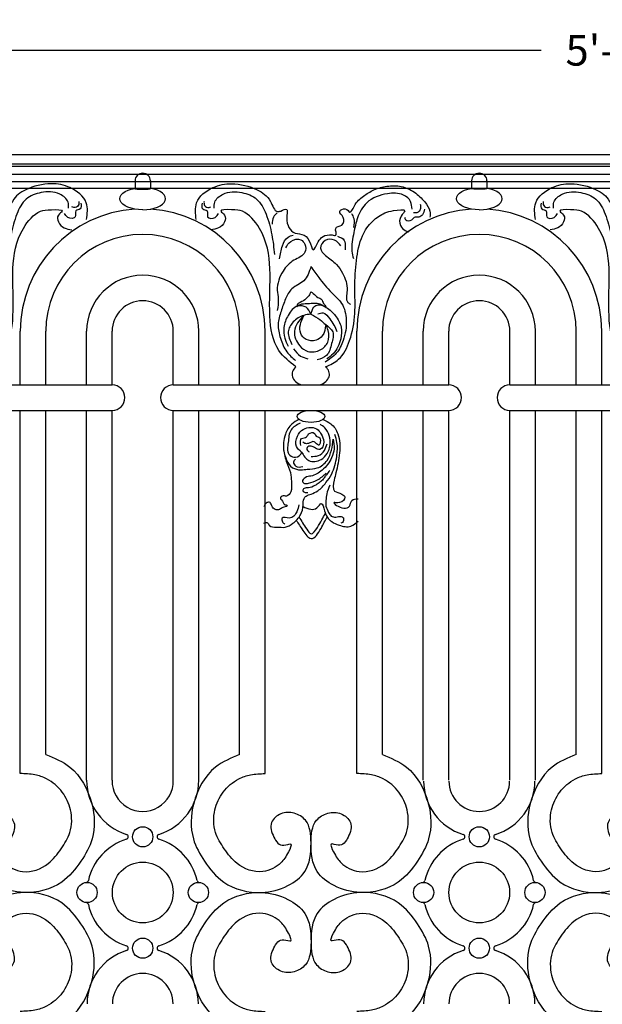
# Model space of a CAD drawing. Units: inches. Extents: x -0.8 to 79.8, y -6.4 to 39.
# Drawn here: x 17.8 to 32.1, y 14.9 to 39 of the extents above; entities that cross this region are included whole.
import ezdxf

# ---------------------------------------------------------------- set-up
doc = ezdxf.new("R2010")
doc.units = ezdxf.units.IN
doc.header["$MEASUREMENT"] = 0
doc.layers.get('Defpoints').update_dxf_attribs({"lineweight": 9})
doc.layers.add('_Main Draw', color=7, linetype='Continuous')
doc.layers.add('Dims-CallOuts', color=7, linetype='Continuous', lineweight=9)
doc.styles.get("Standard").update_dxf_attribs({"font": 'ARIAL.TTF', "height": 0.75})
doc.dimstyles.new('Bruce1', dxfattribs={"dimtxt": 1, "dimasz": 0.75, "dimexe": 0.5, "dimexo": 0.75, "dimgap": 0.75, "dimtad": 0, "dimtih": 1, "dimtoh": 1, "dimdec": 4, "dimzin": 0, "dimdsep": 46, "dimlunit": 4, "dimtxsty": 'Standard', "dimblk": 'CLOSEDBLANK', "dimcen": 0.09, "dimadec": 0, "dimazin": 0, "dimtfac": 1, "dimtdec": 4, "dimtofl": 0, "dimtmove": 0, "dimatfit": 3, "dimldrblk": 'CLOSEDBLANK', "dimfxl": 0, "dimfrac": 1, "dimtolj": 1, "dimtzin": 0, "dimarcsym": 0})

# ---------------------------------------------------------------- blocks, each defined once
blk = doc.blocks.new('_ClosedBlank')
at = {"color": 0, "linetype": 'ByBlock', "lineweight": -2}
for p, q in [((-1, 0.167), (0, 0)), ((-1, 0.167), (-1, -0.167)), ((0, 0), (-1, -0.167))]:
    blk.add_line(p, q, dxfattribs=at)
blk = doc.blocks.new('*D7')
at = {"layer": 'Defpoints', "color": 0}
for p in [(66.5, 38.261), (-0.75, 35.703), (66.5, 35.252)]:
    blk.add_point(p, dxfattribs=at)
at = {"layer": 'Dims-CallOuts', "color": 0, "lineweight": -2}
for p, q in [((-0.75, 36.453), (-0.75, 38.761)), ((66.5, 36.002), (66.5, 38.761)), ((0, 38.261), (30.581, 38.261)), ((65.75, 38.261), (35.169, 38.261))]:
    blk.add_line(p, q, dxfattribs=at)
at = {"layer": 'Dims-CallOuts', "color": 0, "lineweight": -2, "xscale": 0.75, "yscale": 0.75, "zscale": 0.75, "rotation": 180}
blk.add_blockref('_ClosedBlank', (-0.75, 38.261), dxfattribs=at)
at = {"layer": 'Dims-CallOuts', "color": 0, "lineweight": -2, "xscale": 0.75, "yscale": 0.75, "zscale": 0.75}
blk.add_blockref('_ClosedBlank', (66.5, 38.261), dxfattribs=at)
at = {"layer": 'Dims-CallOuts', "color": 0, "insert": (32.875, 38.261), "char_height": 0.75, "attachment_point": 5}
blk.add_mtext('\\A1;5\'-7{\\H1.000000x;\\S1#4;}"', dxfattribs=at)

msp = doc.modelspace()

# ---------------------------------------------------------------- linework, layer by layer
at = {"layer": '_Main Draw'}
for p, q in [((66.5, 35.703294), (-0.75, 35.703294)), ((66.5, 35.47075), (-0.75, 35.47075)), ((66.5, 35.4143739), (-0.75, 35.4143739)), ((66.5, 35.2155824), (-0.75, 35.2155824)), ((66.5, 35.0345928), (-0.75, 35.0345928)), ((20.625, 35.0625), (20.625, 34.875)), ((21, 35.0625), (21, 34.875)), ((28.875, 35.0625), (28.875, 34.875)), ((29.25, 35.0625), (29.25, 34.875)), ((66.5, 34.8773391), (-0.75, 34.8773391)), ((66.5, 34.8773391), (0, 34.8773391)), ((17.8125, 30.0625), (17.8125, 31.375)), ((18.4375, 30.0625), (18.4375, 31.375)), ((19.4375, 30.0625), (19.4375, 31.375)), ((20.0625, 30.0625), (20.0625, 31.375)), ((21.5625, 30.0625), (21.5625, 31.375)), ((22.1875, 30.0625), (22.1875, 31.375)), ((23.1875, 30.0625), (23.1875, 31.375)), ((23.8125, 30.0625), (23.8125, 31.375)), ((26.0625, 30.0625), (26.0625, 31.375)), ((26.6875, 30.0625), (26.6875, 31.375)), ((27.6875, 30.0625), (27.6875, 31.375)), ((28.3125, 30.0625), (28.3125, 31.375)), ((29.8125, 30.0625), (29.8125, 31.375)), ((30.4375, 30.0625), (30.4375, 31.375)), ((31.4375, 30.0625), (31.4375, 31.375)), ((32.0625, 30.0625), (32.0625, 31.375)), ((16.625, 30.0625), (20.0625, 30.0625)), ((21.5625, 30.0625), (28.3125, 30.0625)), ((29.8125, 30.0625), (33.25, 30.0625)), ((16.625, 29.4375), (20.0625, 29.4375)), ((17.8125, 20.5386906), (17.8125, 29.4375)), ((18.4375, 21.0102271), (18.4375, 29.4375)), ((19.4375, 20.375), (19.4375, 29.4375)), ((20.0625, 20.375), (20.0625, 29.4375)), ((21.5625, 20.375), (21.5625, 29.4375)), ((21.5625, 29.4375), (28.3125, 29.4375)), ((22.1875, 20.375), (22.1875, 29.4375)), ((23.1875, 21.0102271), (23.1875, 29.4375)), ((23.8125, 20.5386906), (23.8125, 29.4375)), ((26.0625, 20.5386906), (26.0625, 29.4375)), ((26.6875, 21.0102271), (26.6875, 29.4375)), ((27.6875, 20.375), (27.6875, 29.4375)), ((28.3125, 20.375), (28.3125, 29.4375)), ((29.8125, 20.375), (29.8125, 29.4375)), ((29.8125, 29.4375), (33.25, 29.4375)), ((30.4375, 20.375), (30.4375, 29.4375)), ((31.4375, 21.0102271), (31.4375, 29.4375)), ((32.0625, 20.5386906), (32.0625, 29.4375))]:
    msp.add_line(p, q, dxfattribs=at)
for centre, radius in [((20.8125, 18.9896616), 0.2481203), ((29.0625, 18.9896616), 0.2481203), ((20.8125, 17.625), 0.7443609), ((29.0625, 17.625), 0.7443609), ((19.4478383, 17.625), 0.2481203), ((22.1771617, 17.625), 0.2481203), ((27.6978383, 17.625), 0.2481203), ((30.4271617, 17.625), 0.2481203), ((20.8125, 16.2603383), 0.2481203), ((29.0625, 16.2603383), 0.2481203)]:
    msp.add_circle(centre, radius, dxfattribs=at)
for centre, radius, start, end in [((20.8125, 35.0625), 0.1875, 0, 180), ((29.0625, 35.0625), 0.1875, 0, 180), ((20.8125, 31.375), 3, 93.65388408, 180), ((20.8125, 31.375), 3, 0, 86.34611592), ((29.0625, 31.375), 3, 93.65388408, 180), ((29.0625, 31.375), 3, 0, 86.34611592), ((20.8125, 31.375), 2.375, 0, 180), ((29.0625, 31.375), 2.375, 0, 180), ((20.8125, 31.375), 1.375, 0, 180), ((29.0625, 31.375), 1.375, 0, 180), ((20.8125, 31.375), 0.75, 0, 180), ((29.0625, 31.375), 0.75, 0, 180), ((20.0625, 29.75), 0.3125, 270, 90), ((21.5625, 29.75), 0.3125, 90, 270), ((28.3125, 29.75), 0.3125, 270, 90), ((29.8125, 29.75), 0.3125, 90, 270), ((20.8284464, 20.3769136), 1.3909477, 180.07882542, 252.68567048), ((20.8125, 20.36006), 0.7501488, 178.85882068, 1.14117932), ((20.7965544, 20.376913), 1.3909469, 287.31430525, 359.92119885), ((29.0625, 20.3543233), 1.3646617, 180, 253.04257371), ((29.0625, 20.3543233), 0.7443609, 180, 0), ((29.0625, 20.3543233), 1.3646617, 286.95742629, 0), ((20.8125, 17.625), 1.3646617, 106.95742629, 167.4969767), ((20.3963896, 18.9896616), 0.0620301, 286.95742629, 73.04257371), ((21.2286104, 18.9896616), 0.0620301, 106.95742629, 253.04257371), ((20.8125, 17.625), 1.3646617, 12.5030233, 73.04257371), ((29.0625, 17.625), 1.3646617, 106.95742629, 167.4969767), ((28.6463896, 18.9896616), 0.0620301, 286.95742629, 73.04257371), ((29.4786104, 18.9896616), 0.0620301, 106.95742629, 253.04257371), ((29.0625, 17.625), 1.3646617, 12.5030233, 73.04257371), ((19.4196429, 17.9338661), 0.0620301, 275.21590857, 347.4969767), ((22.2053571, 17.9338661), 0.0620301, 192.5030233, 264.78409143), ((27.6696429, 17.9338661), 0.0620301, 275.21590857, 347.4969767), ((30.4553571, 17.9338661), 0.0620301, 192.5030233, 264.78409143), ((19.4196429, 17.3161339), 0.0620301, 12.5030233, 84.78409143), ((22.2053571, 17.3161339), 0.0620301, 95.21590857, 167.4969767), ((27.6696429, 17.3161339), 0.0620301, 12.5030233, 84.78409143), ((30.4553571, 17.3161339), 0.0620301, 95.21590857, 167.4969767), ((20.8125, 17.625), 1.3646617, 192.5030233, 253.04257371), ((20.8125, 17.625), 1.3646617, 286.95742629, 347.4969767), ((29.0625, 17.625), 1.3646617, 192.5030233, 253.04257371), ((29.0625, 17.625), 1.3646617, 286.95742629, 347.4969767), ((20.8125, 14.8956767), 1.3646617, 106.95742629, 180), ((20.3963896, 16.2603383), 0.0620301, 286.95742629, 73.04257371), ((21.2286104, 16.2603383), 0.0620301, 106.95742629, 253.04257371), ((20.8125, 14.8956767), 1.3646617, 0, 73.04257371), ((29.0625, 14.8956767), 1.3646617, 106.95742629, 180), ((28.6463896, 16.2603383), 0.0620301, 286.95742629, 73.04257371), ((29.4786104, 16.2603383), 0.0620301, 106.95742629, 253.04257371), ((29.0625, 14.8956767), 1.3646617, 0, 73.04257371), ((20.8125, 14.8956767), 0.7443609, 0, 180), ((29.0625, 14.8956767), 0.7443609, 0, 180)]:
    msp.add_arc(centre, radius, start, end, dxfattribs=at)
at = {"layer": '_Main Draw', "extrusion": (0, 0, -1)}
for centre, major_axis, ratio, start_param, end_param in [((20.8125, 34.6228041), (0.5625, 0), 0.4799558229, 1.5707963268, 4.3725520709), ((29.0625, 34.6228041), (0.5625, 0), 0.4799558229, 1.5707963268, 4.3725520709), ((29.0625, 34.875), (0.1875, 0), 0.0948226026, 0, 3.1415926536)]:
    msp.add_ellipse(centre, major_axis=major_axis, ratio=ratio, start_param=start_param, end_param=end_param, dxfattribs=at)
at = {"layer": '_Main Draw'}
for centre, major_axis, ratio, start_param, end_param in [((20.8125, 34.875), (-0.1875, 0), 0.0948226026, 0, 3.1415926536), ((20.8125, 34.6228041), (-0.5625, 0), 0.4799558229, 1.5707963268, 4.3725520709), ((29.0625, 34.6228041), (-0.5625, 0), 0.4799558229, 1.5707963268, 4.3725520709), ((24.9315149, 30.3225551), (-0.4584754, 0), 0.6521038986, 5.6263464656, 7.3380359196), ((24.9315149, 30.3225551), (-0.4584754, 0), 0.6521038986, 2.0867420411, 3.7984314951)]:
    msp.add_ellipse(centre, major_axis=major_axis, ratio=ratio, start_param=start_param, end_param=end_param, dxfattribs=at)
msp.add_ellipse((24.9375, 29.2906323), major_axis=(-0.3414063, 0), ratio=0.4301844406, dxfattribs=at)
for points in [[(19.4372282, 34.1112005), (19.4553343, 34.2558827), (19.4972377, 34.5907222), (19.0602283, 34.930337), (18.5158003, 35.0302981), (17.9911314, 34.8975774), (17.6126947, 34.6478708), (17.5222436, 34.285205), (17.3439198, 34.3218995), (17.1855429, 34.4169638), (17.2286185, 34.1598209), (17.2121714, 33.9891865), (17.0756178, 33.7675214), (16.8312233, 33.7694231), (16.6831547, 33.6636751), (16.6370535, 33.5150558), (16.625, 33.476368)], [(30.4377718, 34.1112005), (30.4196657, 34.2558827), (30.3777623, 34.5907222), (30.8147717, 34.930337), (31.3591997, 35.0302981), (31.8838686, 34.8975774), (32.2623053, 34.6478708), (32.3527564, 34.285205), (32.5310802, 34.3218995), (32.6894571, 34.4169638), (32.6463815, 34.1598209), (32.6628286, 33.9891865), (32.7993822, 33.7675214), (33.0437767, 33.7694231), (33.1918453, 33.6636751), (33.2379465, 33.5150558), (33.25, 33.476368)]]:
    msp.add_open_spline(points, degree=3, knots=[0, 0, 0, 0, 0.4141987541, 0.9585840191, 1.4273002599, 2.0724926641, 2.5029696412, 2.808131212, 2.8902649195, 3.0377114999, 3.1795480095, 3.4306237623, 3.6425248044, 3.8586679252, 4.0980567483, 4.1960785436, 4.1960785436, 4.1960785436, 4.1960785436], dxfattribs=at)
for points in [[(22.1252718, 34.1112005), (22.1335746, 34.525316), (22.5319126, 34.8963715), (22.9910139, 34.990822), (23.6189026, 34.8423998), (23.9429741, 34.5590484), (24.1185129, 34.3094292), (24.1995307, 34.3229221), (24.3413121, 34.3634009), (24.3480636, 34.2217251), (24.3750695, 33.972106), (24.5033479, 33.8034445), (24.7126441, 33.7494727), (24.8949343, 33.5943041), (24.9894552, 33.3716708), (25.110982, 33.5673182), (25.2325089, 33.6955011), (25.4553081, 33.7359798), (25.5498289, 33.7292333), (25.5430774, 33.8978949), (25.6916102, 33.9788525), (25.7253677, 34.1677535), (25.6443497, 34.3161757), (25.6916102, 34.3634009), (25.8468944, 34.3364151), (25.8874035, 34.2959362), (25.9954273, 34.437612), (26.2249779, 34.6872312), (26.4815345, 34.8423998), (26.7988546, 34.9301038), (27.1499322, 34.9233574), (27.4740038, 34.7816816), (27.7238089, 34.5455555), (27.8520872, 34.3161757), (27.8515918, 34.1699229)], [(18.99683, 34.3903868), (18.9833269, 34.5388089), (18.7807823, 34.7344564), (18.3216809, 34.7749352), (17.9571003, 34.61302), (17.7275497, 34.248711), (17.5857683, 33.7427263), (17.5182535, 33.2569809)], [(22.56567, 34.3903868), (22.5791731, 34.5388089), (22.7817177, 34.7344564), (23.2408191, 34.7749352), (23.6053997, 34.61302), (23.8349503, 34.248711), (23.9767317, 33.7427263), (24.0442465, 33.2569809)], [(27.4132403, 34.3701474), (27.3794828, 34.5523019), (27.2039441, 34.714217), (26.8123576, 34.7479493), (26.3059959, 34.525316), (26.0764452, 34.1542605), (25.9886758, 33.796698), (25.9414154, 33.3379384), (25.9751728, 33.1557839)], [(30.87817, 34.3903868), (30.8916731, 34.5388089), (31.0942177, 34.7344564), (31.5533191, 34.7749352), (31.9178997, 34.61302), (32.1474503, 34.248711), (32.2892317, 33.7427263), (32.3567465, 33.2569809)], [(19.2938955, 34.5118231), (19.2803925, 34.3768939), (19.1723686, 34.3296686), (19.1588657, 34.1812464), (18.9765754, 34.1677535), (18.8955576, 34.262204)], [(19.2466351, 34.5590484), (19.2331321, 34.4578514), (19.1251082, 34.4106262), (19.0778478, 34.4241191)], [(22.2686045, 34.5118231), (22.2821075, 34.3768939), (22.3901314, 34.3296686), (22.4036343, 34.1812464), (22.5859246, 34.1677535), (22.6669424, 34.262204)], [(22.3158649, 34.5590484), (22.3293679, 34.4578514), (22.4373918, 34.4106262), (22.4846522, 34.4241191)], [(30.5811045, 34.5118231), (30.5946075, 34.3768939), (30.7026314, 34.3296686), (30.7161343, 34.1812464), (30.8984246, 34.1677535), (30.9794424, 34.262204)], [(30.6283649, 34.5590484), (30.6418679, 34.4578514), (30.7498918, 34.4106262), (30.7971522, 34.4241191)], [(16.9940639, 30.5051133), (17.4113111, 30.9046523), (17.6324501, 31.7455449), (17.6324501, 32.9107988), (17.8863639, 33.8975058), (18.3047043, 34.3158462), (18.5766025, 34.3557167), (18.8361892, 34.3158462), (18.7444561, 34.224113), (18.7444561, 34.0572583), (18.8890144, 33.9127), (19.0759077, 33.859003)], [(24.5684361, 30.5051133), (24.1511889, 30.9046523), (23.9300499, 31.7455449), (23.9300499, 32.9107988), (23.6761361, 33.8975058), (23.2577957, 34.3158462), (22.9858975, 34.3557167), (22.7263108, 34.3158462), (22.8180439, 34.224113), (22.8180439, 34.0572583), (22.6734856, 33.9127), (22.4865923, 33.859003)], [(24.1067091, 34.2784069), (24.0159457, 34.1741068), (23.9887168, 33.9972501)], [(25.2945936, 30.5051133), (25.6149754, 30.6904074), (25.8832517, 31.1471303), (26.0124216, 31.8123571), (26.0124216, 32.4477977), (26.0521662, 33.1130245), (26.2012087, 33.7186788), (26.4496125, 34.0761141), (26.7476972, 34.2746892), (26.9630899, 34.3322352), (27.234569, 34.3243331), (27.1451435, 34.1952592), (27.1352074, 33.9668977), (27.2445051, 33.8477527), (27.3336833, 33.8139679)], [(25.9318457, 34.2630578), (25.9835182, 34.1384239), (25.9817364, 33.9212047)], [(27.7170574, 34.3701474), (27.6697969, 34.2284717), (27.5820276, 34.1744999), (27.4672522, 34.161007), (27.3997373, 34.1002888), (27.257956, 34.1002888), (27.2512045, 34.1744999)], [(27.615785, 34.4915837), (27.6225365, 34.4038797), (27.5955305, 34.3229221), (27.5280157, 34.2824433), (27.4469977, 34.2756969)], [(32.8809361, 30.5051133), (32.4636889, 30.9046523), (32.2425499, 31.7455449), (32.2425499, 32.9107988), (31.9886361, 33.8975058), (31.5702957, 34.3158462), (31.2983975, 34.3557167), (31.0388108, 34.3158462), (31.1305439, 34.224113), (31.1305439, 34.0572583), (30.9859856, 33.9127), (30.7990923, 33.859003)], [(24.3200028, 33.4213323), (24.4425333, 33.5800498), (24.6921324, 33.6163281), (24.7874338, 33.5074932), (24.7874338, 33.3124975), (24.5196821, 33.1175016), (24.2519303, 32.8499492), (24.1112472, 32.3828663), (24.133938, 32.1651965), (24.1112472, 31.8854922)], [(24.1657052, 33.1537799), (24.2383158, 33.471215), (24.3744608, 33.6843499), (24.5015294, 33.7342325)], [(25.672376, 33.4726673), (25.5135403, 33.608711), (25.2820938, 33.5996413), (25.1731778, 33.4137151), (25.2911701, 33.2368585), (25.56346, 33.014654), (25.7086814, 32.801519), (25.8221354, 32.3752491), (25.8402882, 32.0850228), (25.9038225, 32.0351401)], [(25.5906891, 33.7039414), (25.7540631, 33.6041762), (25.7767539, 33.4454587), (25.7722157, 33.372902)], [(24.9375, 32.9602365), (24.7602048, 32.6155927), (24.4697622, 32.4160622), (24.3154646, 32.1711837), (24.2023819, 31.8642942), (24.1325955, 31.5482265), (24.1894939, 31.207091), (24.347539, 30.8731262), (24.5593328, 30.6574837)], [(24.9375, 32.9602365), (25.1283157, 32.6948211), (25.4412564, 32.3252575), (25.6878156, 32.0599299), (25.8016121, 31.6524624), (25.7257477, 31.1502351), (25.555053, 30.8375275), (25.2846582, 30.623416)], [(24.9375, 32.3431054), (24.8976837, 32.2733244), (24.8220314, 32.1783449), (24.6746063, 32.0833653), (24.6105928, 32.0407214), (24.59017, 31.9852823)], [(24.9375, 32.3431054), (24.9946738, 32.3023998), (25.101363, 32.2054819), (25.1964134, 32.1570229), (25.2449085, 32.0562283), (25.2934035, 31.9980775), (25.3045429, 31.9651467)], [(24.9375, 31.7946022), (24.8153751, 31.96517), (24.616231, 31.993598), (24.3774263, 31.7668448), (24.2739154, 31.4719483), (24.2938073, 31.207091), (24.3791548, 31.0080952)], [(24.5933191, 31.9864593), (24.6765461, 32.0349063), (24.8336701, 32.0562283), (24.973336, 32.0659201), (25.1246407, 32.0562283), (25.2454476, 31.9984043)], [(24.9375, 31.7946022), (25.0108299, 31.9682857), (25.1153795, 32.0240039), (25.3105386, 31.9613209), (25.5335776, 31.7593424), (25.6759865, 31.4754683), (25.6660068, 31.1951954), (25.4796386, 30.823305), (25.3220072, 30.6989518)], [(24.9375, 31.7946022), (24.7584768, 31.7661743), (24.5024345, 31.6050825), (24.3791548, 31.3587068), (24.4699255, 31.0560123)], [(24.7584768, 31.7661743), (24.5308836, 31.3776588), (24.6636463, 31.0175712), (24.8627903, 30.8849074), (25.1662478, 30.9228113), (25.34789, 31.107423), (25.3559089, 31.3966108), (25.2990106, 31.5387505)], [(25.2990106, 31.5387505), (25.2136631, 31.2639469), (25.0619344, 31.159711), (24.8153751, 31.178663), (24.6847917, 31.3258641), (24.7584768, 31.7661743)], [(24.9375, 31.7946022), (25.1571993, 31.6618355), (25.2990106, 31.5387505), (25.4708478, 31.3623501), (25.442968, 31.0767942), (25.3175085, 30.7842735), (25.0874996, 30.6728371)], [(25.1090665, 31.8015499), (25.2335124, 31.8264206), (25.3966748, 31.6827236), (25.4989968, 31.5279729), (25.5736643, 31.370459)], [(24.5089924, 30.9444634), (24.6832415, 30.770344), (24.8574907, 30.7006962)], [(24.6428722, 29.2164299), (24.46558, 29.1024538), (24.3089168, 28.8545884), (24.2697509, 28.4371308), (24.3611378, 28.1109921), (24.445997, 27.8500811), (24.4575731, 27.6517508), (24.445997, 27.4456691), (24.3383227, 27.3379947), (24.2305852, 27.3379947), (24.1930914, 27.3005009), (24.2585171, 27.1800617), (24.2951292, 27.1267515), (24.3286708, 27.1237501), (24.3502843, 27.100567), (24.3067759, 27.077589), (24.2463679, 27.0580883), (24.1685872, 27.011873), (24.0608666, 27.011873), (23.9743876, 27.0983521), (23.9327398, 27.1782354), (23.8544433, 27.1782354), (23.78125, 27.0714527)], [(25.2321278, 29.2164299), (25.4231, 29.1103879), (25.5967884, 28.8633998), (25.6371404, 28.3947109), (25.5500262, 27.9088242), (25.5028142, 27.7249943), (25.5166246, 27.4615755), (25.6903131, 27.3881466), (25.7671021, 27.3113577), (25.6335776, 27.1778331), (25.5032639, 27.1778331), (25.7403981, 27.0410282), (25.8788759, 27.0898488), (25.9408403, 27.2312833), (26.09375, 27.2746656)], [(24.6750451, 29.1257447), (24.4499335, 28.9603447), (24.3771033, 28.6493927), (24.3969661, 28.3649048), (24.5161429, 28.2921288), (24.6750451, 28.3516727), (24.7081499, 28.4178328)], [(24.7081499, 28.4178328), (24.5823521, 28.5501527), (24.6088359, 28.8081767), (24.7478754, 28.9735767), (25.1120265, 28.9603447), (25.1848568, 28.8544888), (25.251066, 28.6692407), (25.151752, 28.4773767), (25.0458172, 28.5104567), (24.9375, 28.5633847), (24.8405684, 28.5303047), (24.8670521, 28.4376808), (24.8935358, 28.4244487)], [(24.7081499, 28.4178328), (24.8869149, 28.2061208), (25.1848568, 28.2325847), (25.4033474, 28.5832327), (25.3834847, 28.8214087), (25.2775497, 29.0066567), (25.1583731, 29.0992807)], [(23.78125, 26.6707228), (23.8699872, 26.685235), (23.917187, 26.6199301), (24.0914632, 26.5800215), (24.3056778, 26.5763935), (24.4944769, 26.6707228), (24.6832762, 26.8811497), (24.7449989, 27.116973), (24.7667835, 27.2766073), (24.8176141, 27.3382841), (24.9375, 27.3890768), (25.1044437, 27.468894), (25.3041351, 27.6684367), (25.444211, 27.8802721), (25.5676872, 28.3086107), (25.5742727, 28.6508029), (25.5215884, 28.8449312)], [(24.2661453, 28.4667106), (24.4830383, 28.0341048), (24.688287, 27.9811768), (24.8471893, 27.9944088), (25.0921637, 28.0274888), (25.3305171, 28.2127367), (25.4827986, 28.7354007)], [(24.688287, 28.5766168), (24.7081499, 28.7486328), (24.8273265, 28.7883287), (24.8802939, 28.8611047), (25.0259544, 28.8743367), (25.0789218, 28.7949447), (25.1318892, 28.7817128), (25.164994, 28.6626248), (25.1385103, 28.5898488), (25.0524381, 28.6361607), (25.0127126, 28.6692407), (24.873673, 28.6295447), (24.787601, 28.6295447), (24.7412545, 28.6560087)], [(25.4827986, 28.7354007), (25.5026613, 28.4972247), (25.443073, 28.2788968), (25.2113405, 27.9745608), (24.9375, 27.8290087), (24.7942219, 27.7893128), (24.7280126, 27.6966888), (24.78098, 27.6503768), (24.8802939, 27.6569928), (25.0987846, 27.7363848), (25.3080122, 27.9015831)], [(24.9375, 28.3119768), (25.1186474, 28.3318248), (25.2678561, 28.4565844), (25.3305171, 28.6163127)], [(24.5558684, 28.2458168), (24.509522, 28.1730408), (24.5624894, 28.0738007), (24.7346336, 28.0605688)], [(25.3967265, 27.9613288), (25.3172753, 27.8620888), (25.2643079, 27.7893128), (25.1976913, 27.7110826), (25.1120265, 27.6437608), (25.0325754, 27.5974488), (24.8802939, 27.5379048), (24.7677382, 27.5246728), (24.7346336, 27.4717448), (24.7743591, 27.4320488), (24.8604312, 27.4254328)], [(25.3967265, 27.6040648), (25.3238962, 27.3923528), (25.3040334, 27.2335688), (25.3040334, 27.0946328), (25.3702428, 26.9358488), (25.4298311, 26.8498408), (25.5490078, 26.8233768), (25.6748055, 26.8366088), (25.721152, 26.8167608), (25.7343939, 26.7439848), (25.7079102, 26.6910569), (25.6681846, 26.6778248)], [(24.6419405, 27.1277128), (24.5889731, 26.9556968), (24.5161429, 26.8498408), (24.403587, 26.7969128), (24.2314428, 26.7969128), (24.2380638, 26.7109048), (24.2976522, 26.6513609)], [(24.7424062, 27.0831677), (24.9375, 27.01434), (25.0802027, 27.0487238), (25.1903125, 27.1587516), (25.2660129, 26.9799563), (25.4449414, 26.7117635), (25.6272552, 26.6253103), (25.9129082, 26.6017356), (26.09375, 26.7255169)], [(24.576434, 26.7408296), (24.7361093, 26.4985845), (24.9375, 26.299159), (25.1834306, 26.5467217), (25.330387, 26.8303363)], [(24.6455918, 26.8206436), (24.8324555, 26.5260915), (24.9375, 26.4160636), (25.0939664, 26.5673519), (25.2893117, 26.9122954)], [(18.4375, 21.0102271), (19.0270822, 20.6958694), (19.5632639, 19.8050414), (19.5705383, 18.9383241), (19.2988102, 18.3953426), (18.8268615, 17.8809391), (17.8972657, 17.625), (17.2536994, 17.7952052), (16.8389566, 18.1381409), (16.6875, 18.8383012), (16.8246552, 19.3955717), (17.0963832, 19.5670395), (17.4253172, 19.5527505), (17.6541406, 19.3384157), (17.5969347, 18.9811911), (17.3538098, 18.7811453), (17.1821921, 18.8097232), (17.239398, 18.6239664), (17.4253172, 18.3524756), (17.8686628, 18.1381409), (18.4979277, 18.3381867), (18.8125601, 18.6954113), (19.0270822, 19.095503), (19.0413837, 19.6527734), (18.841163, 20.081443), (18.4550233, 20.4100897), (18.1689938, 20.5101126), (17.8125, 20.5386906)], [(23.1875, 21.0102271), (22.5979178, 20.6958694), (22.0617361, 19.8050414), (22.0544617, 18.9383241), (22.3261898, 18.3953426), (22.7981385, 17.8809391), (23.7277343, 17.625), (24.3713006, 17.7952052), (24.7860434, 18.1381409), (24.9375, 18.8383012), (24.8003448, 19.3955717), (24.5286168, 19.5670395), (24.1996828, 19.5527505), (23.9708594, 19.3384157), (24.0280653, 18.9811911), (24.2711902, 18.7811453), (24.4428079, 18.8097232), (24.385602, 18.6239664), (24.1996828, 18.3524756), (23.7563372, 18.1381409), (23.1270723, 18.3381867), (22.8124399, 18.6954113), (22.5979178, 19.095503), (22.5836163, 19.6527734), (22.783837, 20.081443), (23.1699767, 20.4100897), (23.4560062, 20.5101126), (23.8125, 20.5386906)], [(26.6875, 21.0102271), (27.2770822, 20.6958694), (27.8132639, 19.8050414), (27.8205383, 18.9383241), (27.5488102, 18.3953426), (27.0768615, 17.8809391), (26.1472657, 17.625), (25.5036994, 17.7952052), (25.0889566, 18.1381409), (24.9375, 18.8383012), (25.0746552, 19.3955717), (25.3463832, 19.5670395), (25.6753172, 19.5527505), (25.9041406, 19.3384157), (25.8469347, 18.9811911), (25.6038098, 18.7811453), (25.4321921, 18.8097232), (25.489398, 18.6239664), (25.6753172, 18.3524756), (26.1186628, 18.1381409), (26.7479277, 18.3381867), (27.0625601, 18.6954113), (27.2770822, 19.095503), (27.2913837, 19.6527734), (27.091163, 20.081443), (26.7050233, 20.4100897), (26.4189938, 20.5101126), (26.0625, 20.5386906)], [(31.4375, 21.0102271), (30.8479178, 20.6958694), (30.3117361, 19.8050414), (30.3044617, 18.9383241), (30.5761898, 18.3953426), (31.0481385, 17.8809391), (31.9777343, 17.625), (32.6213006, 17.7952052), (33.0360434, 18.1381409), (33.1875, 18.8383012), (33.0503448, 19.3955717), (32.7786168, 19.5670395), (32.4496828, 19.5527505), (32.2208594, 19.3384157), (32.2780653, 18.9811911), (32.5211902, 18.7811453), (32.6928079, 18.8097232), (32.635602, 18.6239664), (32.4496828, 18.3524756), (32.0063372, 18.1381409), (31.3770723, 18.3381867), (31.0624399, 18.6954113), (30.8479178, 19.095503), (30.8336163, 19.6527734), (31.033837, 20.081443), (31.4199767, 20.4100897), (31.7060062, 20.5101126), (32.0625, 20.5386906)], [(18.4375, 14.2397728), (19.0270822, 14.5541305), (19.5632639, 15.4449586), (19.5705383, 16.3116759), (19.2988102, 16.8546574), (18.8268615, 17.3690609), (17.8972657, 17.625), (17.2536994, 17.4547948), (16.8389566, 17.1118591), (16.6875, 16.4116988), (16.8246552, 15.8544283), (17.0963832, 15.6829605), (17.4253172, 15.6972495), (17.6541406, 15.9115842), (17.5969347, 16.2688089), (17.3538098, 16.4688547), (17.1821921, 16.4402768), (17.239398, 16.6260336), (17.4253172, 16.8975243), (17.8686628, 17.1118591), (18.4979277, 16.9118133), (18.8125601, 16.5545887), (19.0270822, 16.154497), (19.0413837, 15.5972266), (18.841163, 15.1685569), (18.4550233, 14.8399103), (18.1689938, 14.7398874), (17.8125, 14.7113094)], [(23.1875, 14.2397728), (22.5979178, 14.5541305), (22.0617361, 15.4449586), (22.0544617, 16.3116759), (22.3261898, 16.8546574), (22.7981385, 17.3690609), (23.7277343, 17.625), (24.3713006, 17.4547948), (24.7860434, 17.1118591), (24.9375, 16.4116988), (24.8003448, 15.8544283), (24.5286168, 15.6829605), (24.1996828, 15.6972495), (23.9708594, 15.9115842), (24.0280653, 16.2688089), (24.2711902, 16.4688547), (24.4428079, 16.4402768), (24.385602, 16.6260336), (24.1996828, 16.8975243), (23.7563372, 17.1118591), (23.1270723, 16.9118133), (22.8124399, 16.5545887), (22.5979178, 16.154497), (22.5836163, 15.5972266), (22.783837, 15.1685569), (23.1699767, 14.8399103), (23.4560062, 14.7398874), (23.8125, 14.7113094)], [(26.6875, 14.2397728), (27.2770822, 14.5541305), (27.8132639, 15.4449586), (27.8205383, 16.3116759), (27.5488102, 16.8546574), (27.0768615, 17.3690609), (26.1472657, 17.625), (25.5036994, 17.4547948), (25.0889566, 17.1118591), (24.9375, 16.4116988), (25.0746552, 15.8544283), (25.3463832, 15.6829605), (25.6753172, 15.6972495), (25.9041406, 15.9115842), (25.8469347, 16.2688089), (25.6038098, 16.4688547), (25.4321921, 16.4402768), (25.489398, 16.6260336), (25.6753172, 16.8975243), (26.1186628, 17.1118591), (26.7479277, 16.9118133), (27.0625601, 16.5545887), (27.2770822, 16.154497), (27.2913837, 15.5972266), (27.091163, 15.1685569), (26.7050233, 14.8399103), (26.4189938, 14.7398874), (26.0625, 14.7113094)], [(31.4375, 14.2397728), (30.8479178, 14.5541305), (30.3117361, 15.4449586), (30.3044617, 16.3116759), (30.5761898, 16.8546574), (31.0481385, 17.3690609), (31.9777343, 17.625), (32.6213006, 17.4547948), (33.0360434, 17.1118591), (33.1875, 16.4116988), (33.0503448, 15.8544283), (32.7786168, 15.6829605), (32.4496828, 15.6972495), (32.2208594, 15.9115842), (32.2780653, 16.2688089), (32.5211902, 16.4688547), (32.6928079, 16.4402768), (32.635602, 16.6260336), (32.4496828, 16.8975243), (32.0063372, 17.1118591), (31.3770723, 16.9118133), (31.0624399, 16.5545887), (30.8479178, 16.154497), (30.8336163, 15.5972266), (31.033837, 15.1685569), (31.4199767, 14.8399103), (31.7060062, 14.7398874), (32.0625, 14.7113094)]]:
    msp.add_spline(points, degree=3, dxfattribs=at)

# ---------------------------------------------------------------- dimensions: what is measured, and where the dimension line sits
at = {"layer": 'Dims-CallOuts'}
dim = msp.add_linear_dim(base=(66.5, 38.2610262), p1=(-0.75, 35.703294), p2=(66.5, 35.2523391), dimstyle='Bruce1', override={"dimdec": 6}, dxfattribs=at)
dim.commit()
dim.dimension.update_dxf_attribs({"geometry": '*D7', "text_midpoint": (32.875, 38.2610262)})

doc.saveas('drawing.dxf')
